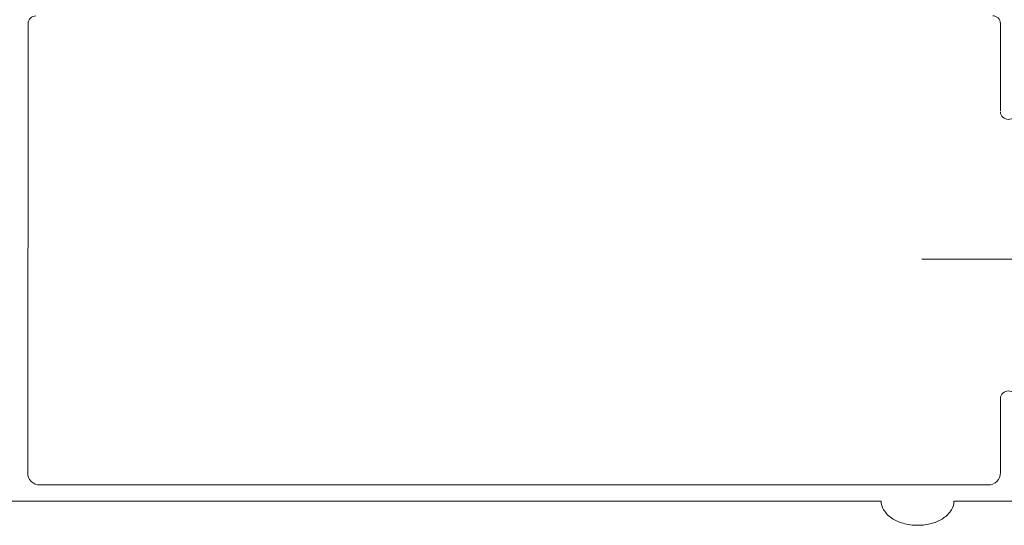
# Model space of a CAD drawing. Units: millimetres. Extents: x -7708 to -4303, y -9242 to -4835.
# Drawn here: x -6165 to -5556, y -7687 to -7375 of the extents above; entities that cross this region are included whole.
import ezdxf

# ---------------------------------------------------------------- set-up
doc = ezdxf.new("R2010")
doc.units = ezdxf.units.MM
doc.header["$MEASUREMENT"] = 0

# ---------------------------------------------------------------- blocks, each defined once
blk = doc.blocks.new('A$C31A31033')
at = {"lineweight": 20}
for p, q in [((1540.09, 599.54), (1539.81, 322.3)), ((2140.6, 599.58), (2140.6, 545.66)), ((2140.6, 368.07), (2140.6, 322.3)), ((1546.6, 314.73), (2133.04, 314.73)), ((2066.95, 304.73), (1366.9, 304.73)), ((2111.95, 304.73), (2666.46, 304.73))]:
    blk.add_line(p, q, dxfattribs=at)
at = {"color": 1, "lineweight": 20}
blk.add_line((2092.04, 454.09), (2206.64, 454.09), dxfattribs=at)
at = {"lineweight": 20}
blk.add_lwpolyline([(2066.95, 304.73, 0.139889), (2068.49, 299.34, 0.107118), (2073.54, 294.13, 0.079812), (2080.5, 290.95, 0.067459), (2089.45, 289.73, 0.067459), (2098.41, 290.95, 0.079812), (2105.36, 294.13, 0.107118), (2110.42, 299.34, 0.139889), (2111.95, 304.73, 0.139889)], format="xyb", dxfattribs=at)
for centre, radius, start, end in [((1544.69, 599.65), 4.6, 87.95379, 181.37848), ((2136, 599.69), 4.6, 358.62152, 92.04621), ((2145.58, 545.33), 4.99, 183.77722, 356.22278), ((2145.58, 367.74), 4.99, 3.77722, 176.22278), ((1546.99, 321.91), 7.19, 176.92732, 273.07268), ((2133.42, 321.91), 7.19, 266.92732, 3.07268)]:
    blk.add_arc(centre, radius, start, end, dxfattribs=at)

msp = doc.modelspace()

# ---------------------------------------------------------------- block references
at = {"lineweight": 20}
msp.add_blockref('A$C31A31033', (-7699.43, -7976.98), dxfattribs=at)

doc.saveas('drawing.dxf')
